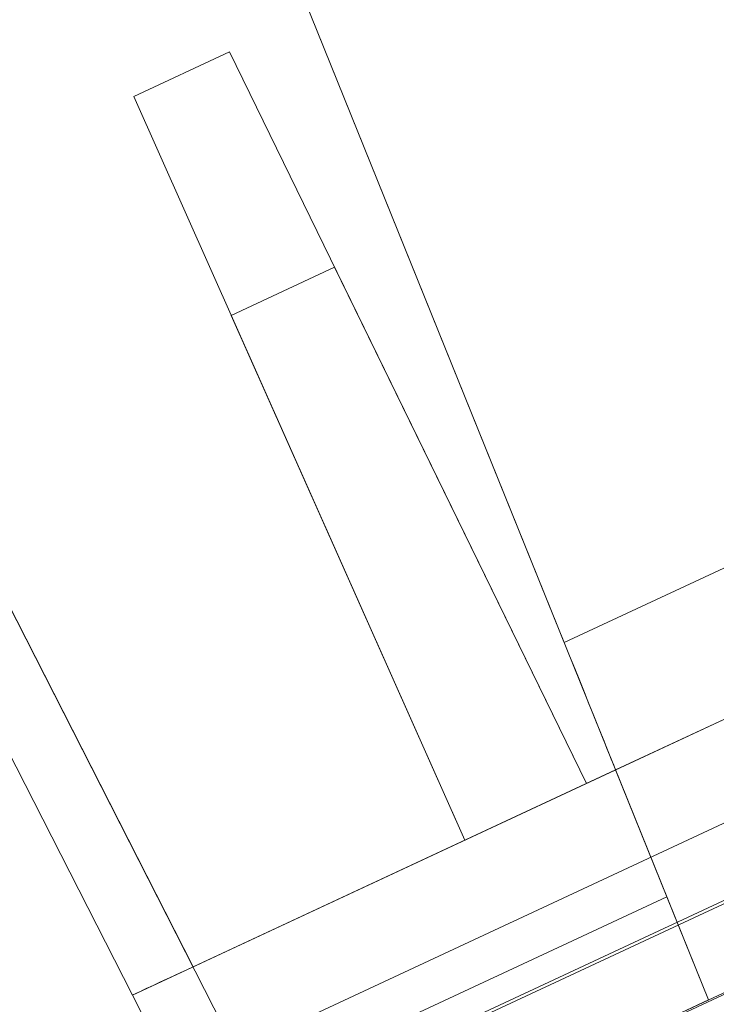
# Model space of a CAD drawing. Units: inches. Extents: x 0 to 19, y -3.9 to 0.8.
# Drawn here: x 14.3 to 14.6, y -1.7 to -1.3 of the extents above; entities that cross this region are included whole.
import ezdxf

# ---------------------------------------------------------------- set-up
doc = ezdxf.new("R2010")
doc.units = ezdxf.units.IN
doc.header["$MEASUREMENT"] = 0
doc.layers.add('1', color=7, linetype='Continuous', true_color=0xffffff)

# ---------------------------------------------------------------- blocks, each defined once
blk = doc.blocks.new('M02088CH_MODEL_WITH_SILK_SCRREN')
at = {"layer": '1', "color": 151, "linetype": 'Continuous', "lineweight": 18}
for p, q in [((18.07014, -0.0081, 0.00002), (9.98964, -3.7761, 0.00002)), ((9.98964, -3.7761, 3.46998), (18.07014, -0.0081, 3.46998)), ((9.99011, -3.77711, 0.05101), (18.07061, -0.0091, 0.05101)), ((18.07061, -0.0091, 3.41899), (9.99011, -3.77711, 3.41899)), ((18.08357, -0.03689, 0.081), (9.99477, -3.80876, 0.081)), ((9.99477, -3.80876, 3.389), (18.08357, -0.03689, 3.389)), ((17.91636, -0.11486, 1.23146), (14.30381, -1.79942, 1.23146)), ((17.91636, -0.11486, 2.98146), (14.30381, -1.79942, 2.98146)), ((14.30381, -1.79942, 0.42746), (17.91636, -0.11486, 0.42746)), ((14.30381, -1.79942, 2.17746), (17.91636, -0.11486, 2.17746))]:
    blk.add_line(p, q, dxfattribs=at)
at = {"layer": '1', "color": 12, "linetype": 'Continuous', "lineweight": 18, "extrusion": (0.422618, -0.906308, 0)}
for points in [[(14.43928, -1.79252, 1.85746), (14.61052, -1.71267, 1.85746), (14.78176, -1.63282, 1.85746), (14.953, -1.55297, 1.85746), (14.953, -1.55297, 1.94672), (14.953, -1.55297, 2.03597), (14.953, -1.55297, 2.12523), (14.78176, -1.63282, 2.12523), (14.61052, -1.71267, 2.12523), (14.43928, -1.79252, 2.12523), (14.43928, -1.79252, 2.03597), (14.43928, -1.79252, 1.94672), (14.43928, -1.79252, 1.85746)], [(14.43928, -1.79252, 0.10746), (14.61052, -1.71267, 0.10746), (14.78176, -1.63282, 0.10746), (14.953, -1.55297, 0.10746), (14.953, -1.55297, 0.19672), (14.953, -1.55297, 0.28597), (14.953, -1.55297, 0.37523), (14.78176, -1.63282, 0.37523), (14.61052, -1.71267, 0.37523), (14.43928, -1.79252, 0.37523), (14.43928, -1.79252, 0.28597), (14.43928, -1.79252, 0.19672), (14.43928, -1.79252, 0.10746)]]:
    blk.add_open_spline(points, degree=3, knots=[0, 0, 0, 0, 0.339583, 0.339583, 0.339583, 0.5, 0.5, 0.5, 0.839583, 0.839583, 0.839583, 1, 1, 1, 1], dxfattribs=at)
blk = doc.blocks.new('M01667BI_MODEL')
at = {"layer": '1', "color": 183, "linetype": 'Continuous', "lineweight": 18}
for p, q in [((-0.543703, 0.093, -1.575934), (-0.573979, 0.96, -1.60621)), ((-0.517549, 0.057906, -1.692693), (-0.549051, 0.96, -1.724195)), ((-0.548994, 0.96, -1.631195), (-0.518718, 0.093, -1.600919)), ((-0.569786, 0.839916, 1.526029), (-0.543703, 0.093, 1.499946)), ((-0.518718, 0.093, 1.524931), (-0.544648, 0.835538, 1.550861)), ((-0.544193, 0.82089, 1.633935), (-0.517549, 0.057906, 1.607291)), ((-0.568741, 0.81, -0.032714), (-0.543703, 0.093, -0.020198)), ((-0.568741, 0.81, -0.082683), (-0.543703, 0.093, -0.095198)), ((-0.313484, 0.691068, 0.410536), (-0.342146, 0.144163, 0.372293)), ((-0.313484, 0.691068, -1.339464), (-0.342146, 0.144163, -1.377707)), ((-0.349671, 0.000567, -1.290704), (-0.325686, 0.458231, -1.278719)), ((-0.349671, 0.000567, 0.459296), (-0.325686, 0.458231, 0.471281)), ((-0.401556, 0.396696, -0.089897), (-0.406857, 0.093, -0.451828)), ((-0.406857, 0.093, -0.095198), (-0.401556, 0.396696, -0.089897)), ((-0.401556, 0.396696, -0.089897), (-0.362158, 0.396696, -0.089897)), ((-0.362158, 0.396696, -0.089897), (-0.356857, 0.093, -0.451828)), ((-0.356857, 0.093, -0.095198), (-0.362158, 0.396696, -0.089897)), ((-0.403117, 0.307242, 1.532413), (-0.406857, 0.093, 1.524931)), ((-0.403117, 0.307242, 1.532413), (-0.406857, 0.093, 1.277089)), ((-0.360596, 0.307242, 1.532413), (-0.403117, 0.307242, 1.532413)), ((-0.360596, 0.307242, 1.532413), (-0.356857, 0.093, 1.524931)), ((-0.360596, 0.307242, 1.532413), (-0.356857, 0.093, 1.277089)), ((-0.102854, 0.144163, -1.377707), (-0.342146, 0.144163, -1.377707)), ((-0.102854, 0.144163, 0.372293), (-0.342146, 0.144163, 0.372293)), ((-0.543703, 0.093, -1.575934), (-0.543703, 0.093, -1.338417)), ((-0.543703, 0.093, 1.200757), (3.273703, 0.093, 1.200757)), ((-0.543703, 0.093, -0.549243), (-0.543703, 0.093, -0.095198)), ((-0.344827, 0.093, 0.411583), (-0.543703, 0.093, 0.411583)), ((-0.543703, 0.093, 1.200757), (-0.543703, 0.093, 1.499946)), ((-0.543703, 0.093, 1.200757), (-0.541827, 0.039284, 1.191286)), ((-0.543703, 0.093, -0.095198), (-0.406857, 0.093, -0.095198)), ((-0.543703, 0.093, 0.411583), (-0.541922, 0.042, 0.415149)), ((-0.543703, 0.093, -1.338417), (-0.541922, 0.042, -1.334851)), ((-0.543703, 0.093, -0.549243), (-0.541827, 0.039284, -0.558714)), ((-0.543703, 0.093, -0.020198), (-0.543703, 0.093, 0.411583)), ((-0.543703, 0.093, -0.549243), (3.273703, 0.093, -0.549243)), ((-0.079596, 0.093, -0.020198), (-0.543703, 0.093, -0.020198)), ((-0.344827, 0.093, -1.338417), (-0.543703, 0.093, -1.338417)), ((-0.079596, 0.093, -1.600919), (-0.518718, 0.093, -1.600919)), ((-0.518718, 0.093, 1.524931), (-0.406857, 0.093, 1.524931)), ((-0.406857, 0.093, 1.277089), (-0.406857, 0.093, 1.524931)), ((-0.356857, 0.093, -0.451828), (-0.406857, 0.093, -0.451828)), ((-0.406857, 0.093, -0.451828), (-0.406857, 0.093, -0.095198)), ((-0.356857, 0.093, 1.277089), (-0.406857, 0.093, 1.277089)), ((-0.356857, 0.093, -0.095198), (-0.088143, 0.093, -0.095198)), ((-0.356857, 0.093, 1.524931), (-0.088143, 0.093, 1.524931)), ((-0.356857, 0.093, 1.277089), (-0.356857, 0.093, 1.524931)), ((-0.356857, 0.093, -0.451828), (-0.356857, 0.093, -0.095198)), ((-0.344827, 0.093, 0.411583), (-0.3475, 0.042, 0.415149)), ((-0.344827, 0.093, -1.338417), (-0.3475, 0.042, -1.334851)), ((-0.344827, 0.093, 0.317427), (-0.344827, 0.093, 0.411583)), ((-0.344827, 0.093, -1.432573), (-0.344827, 0.093, -1.338417)), ((-0.344827, 0.093, 0.317427), (-0.100173, 0.093, 0.317427)), ((-0.344827, 0.093, -1.432573), (-0.100173, 0.093, -1.432573)), ((-0.517549, 0.057906, 1.607291), (3.247549, 0.057906, 1.607291)), ((3.247549, 0.057906, -1.692693), (-0.517549, 0.057906, -1.692693)), ((-0.541922, 0.042, -1.334851), (-0.3475, 0.042, -1.334851)), ((-0.541922, 0.042, 0.415149), (-0.3475, 0.042, 0.415149)), ((-0.3475, 0.042, -1.298009), (-0.468223, 0.042, -1.298009)), ((-0.3475, 0.042, 0.451991), (-0.468223, 0.042, 0.451991)), ((-0.3475, 0.042, -1.298009), (-0.349671, 0.000567, -1.290704)), ((-0.3475, 0.042, 0.451991), (-0.349671, 0.000567, 0.459296)), ((-0.3475, 0.042, 0.415149), (-0.3475, 0.042, 0.451991)), ((-0.3475, 0.042, -1.334851), (-0.3475, 0.042, -1.298009)), ((-0.621197, 0, -0.531865), (3.351197, 0, -0.531865)), ((-0.621197, 0, 0.425757), (3.351197, 0, 0.425757)), ((-0.621197, 0, -1.324243), (3.351197, 0, -1.324243)), ((-0.621197, 0, 1.218135), (3.351197, 0, 1.218135)), ((3.34707, 0, 1.547327), (-0.61707, 0, 1.547327)), ((-0.61707, 0, -1.63273), (3.34707, 0, -1.63273)), ((-0.535, 0.000567, 1.184459), (-0.31, 0.000567, 1.184459)), ((-0.535, 0.000567, -0.565541), (-0.31, 0.000567, -0.565541)), ((-0.349671, 0.000567, 0.459296), (-0.4675, 0.000567, 0.459296)), ((-0.349671, 0.000567, -1.290704), (-0.4675, 0.000567, -1.290704))]:
    blk.add_line(p, q, dxfattribs=at)
at = {"layer": '1', "color": 183, "linetype": 'Continuous', "lineweight": 18, "extrusion": (0.99863, -0.052336, -1e-16)}
for centre in [(-0.341945, 0.148, -1.432573), (-0.341945, 0.148, 0.317427)]:
    blk.add_ellipse(centre, major_axis=(-0.002882, -0.055), ratio=0.99863, start_param=4.7822022, end_param=6.2831853, dxfattribs=at)
at = {"layer": '1', "color": 183, "linetype": 'Continuous', "lineweight": 18, "extrusion": (0, 1, 0)}
for centre, major_axis, start_param, end_param in [((-0.518687, 0.093, 1.499916), (0.017699, 0, -0.017699), 2.3568035, 3.9263818), ((-0.518687, 0.093, -1.575904), (-0.017699, 0, -0.017699), 5.4983961, 7.0679745)]:
    blk.add_ellipse(centre, major_axis=major_axis, ratio=0.998783, start_param=start_param, end_param=end_param, dxfattribs=at)
blk = doc.blocks.new('M01667AG')
at = {"layer": '1', "color": 12, "linetype": 'Continuous', "lineweight": 18, "extrusion": (0.422618, -0.906308, 0)}
for points in [[(14.43928, -1.79252, 0.10746), (14.61052, -1.71267, 0.10746), (14.78176, -1.63282, 0.10746), (14.953, -1.55297, 0.10746), (14.953, -1.55297, 0.19672), (14.953, -1.55297, 0.28597), (14.953, -1.55297, 0.37523), (14.78176, -1.63282, 0.37523), (14.61052, -1.71267, 0.37523), (14.43928, -1.79252, 0.37523), (14.43928, -1.79252, 0.28597), (14.43928, -1.79252, 0.19672), (14.43928, -1.79252, 0.10746)], [(14.43928, -1.79252, 1.85746), (14.61052, -1.71267, 1.85746), (14.78176, -1.63282, 1.85746), (14.953, -1.55297, 1.85746), (14.953, -1.55297, 1.94672), (14.953, -1.55297, 2.03597), (14.953, -1.55297, 2.12523), (14.78176, -1.63282, 2.12523), (14.61052, -1.71267, 2.12523), (14.43928, -1.79252, 2.12523), (14.43928, -1.79252, 2.03597), (14.43928, -1.79252, 1.94672), (14.43928, -1.79252, 1.85746)]]:
    blk.add_open_spline(points, degree=3, knots=[0, 0, 0, 0, 0.339583, 0.339583, 0.339583, 0.5, 0.5, 0.5, 0.839583, 0.839583, 0.839583, 1, 1, 1, 1], dxfattribs=at)
at = {"layer": '1', "color": 3, "linetype": 'Continuous', "lineweight": 18, "rotation": 25}
blk.add_blockref('M01667BI_MODEL', (14.87297, -1.53401, 1.75751), dxfattribs=at)
at = {"layer": '1', "color": 3, "linetype": 'Continuous', "lineweight": 18}
blk.add_blockref('M02088CH_MODEL_WITH_SILK_SCRREN', (0, 0), dxfattribs=at)

msp = doc.modelspace()

# ---------------------------------------------------------------- block references
at = {"layer": '1', "color": 3, "linetype": 'Continuous', "lineweight": 13}
msp.add_blockref('M01667AG', (0, 0), dxfattribs=at)

doc.saveas('drawing.dxf')
